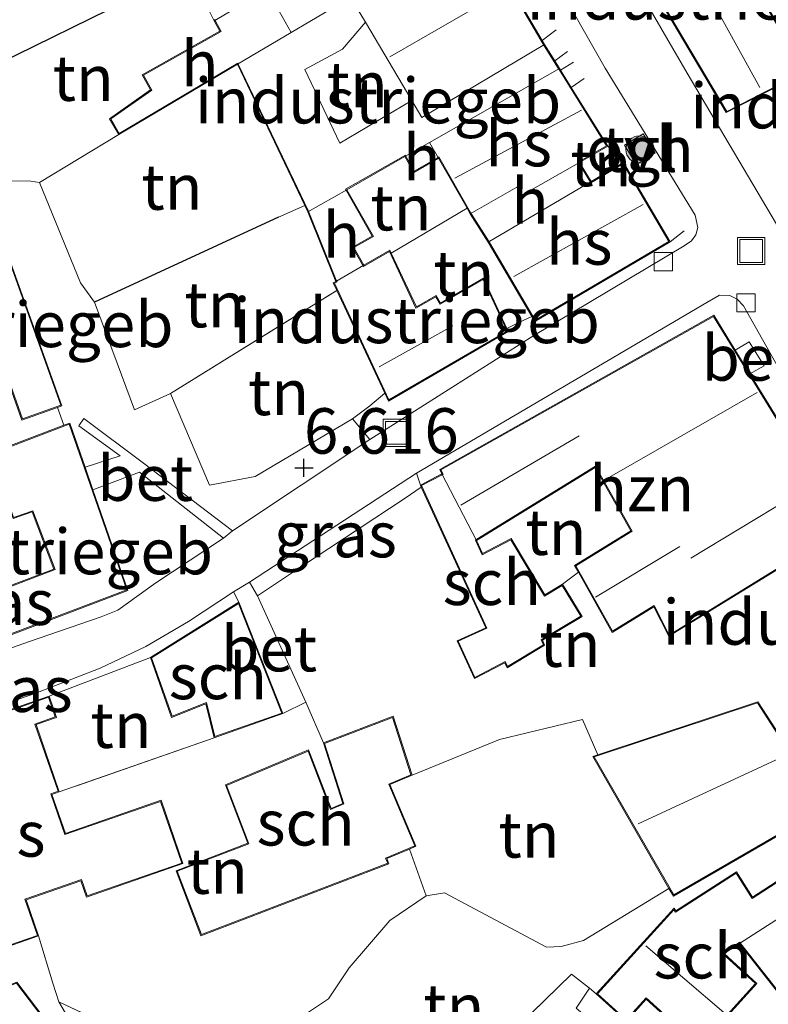
# Model space of a CAD drawing. Units: metres. Extents: x 143236 to 145552, y 596370 to 598151.
# Drawn here: x 143384 to 143425, y 596821 to 596875 of the extents above; entities that cross this region are included whole.
import ezdxf
from ezdxf.enums import TextEntityAlignment as Align

# ---------------------------------------------------------------- set-up
doc = ezdxf.new("R2010")
doc.units = ezdxf.units.M
doc.linetypes.add('IE-TERREINAFSCHEIDING', pattern=[10, 8, -2])
doc.layers.get('0').update_dxf_attribs({"lineweight": 25})
for name, color, linetype, lineweight in [('B-ME-GR-BOOM-S-B1', 93, 'Continuous', 18), ('B-ME-GW-HOOGTEPUNT-S-B1', 10, 'Continuous', 25), ('B-ME-IE-GRASLAND-GV-B6', 93, 'Continuous', 18), ('B-ME-IE-GRONDWERKLIJN-GROND_INGERICHT-GV-B6', 253, 'Continuous', 18), ('B-ME-IE-INRICHTINGSELEMENT-S-B1', 253, 'Continuous', 18), ('B-ME-IE-TERREINAFSCHEIDING-DOORGANG-L-B1', 8, 'IE-TERREINAFSCHEIDING-KUNSTMATIG-OPEN', 18), ('B-ME-IE-TERREINAFSCHEIDING-HAAG-L-B1', 10, 'Continuous', 25), ('B-ME-IE-TERREINAFSCHEIDING-RASTERHEKWERK-L-B1', 8, 'IE-TERREINAFSCHEIDING', 18), ('B-ME-KG-KADASTRAAL-DAKRAND-L-B1', 13, 'Continuous', 18), ('B-ME-KG-KADASTRAAL-NOKLIJN-L-B1', 13, 'Continuous', 18), ('B-ME-OG-BEBOUWING-GV-B6', 173, 'Continuous', 18), ('B-ME-VH-VERH_SOORT-BETON-OVERIG-GV-B6', 8, 'IE-TERREINAFSCHEIDING-NATUURLIJK-HOUTWAL', 18), ('B-ME-VH-VERH_SOORT-BITUMEN-GV-B6', 8, 'IE-TERREINAFSCHEIDING-NATUURLIJK-HOUTWAL', 18), ('B-ME-VH-VERH_SOORT-KLINKERS-GV-B6', 8, 'IE-TERREINAFSCHEIDING-NATUURLIJK-HOUTWAL', 18), ('B-ME-VH-VERH_SOORT-ONVERHARD-GV-B6', 8, 'Continuous', 18), ('B-ME-VH-VERH_SOORT-TEGELS-GV-B6', 8, 'Continuous', 18), ('B-ME-VV-KOLK-S-B1', 8, 'Continuous', 18)]:
    doc.layers.add(name, color=color, linetype=linetype, lineweight=lineweight)
doc.styles.add('NLCS-ISO', font='NLCS-ISO.TTF')
doc.linetypes.add('IE-TERREINAFSCHEIDING-KUNSTMATIG-OPEN', pattern='A,7,-1.5,[67,NLCS.SHX,S=0.75,R=0,X=0,Y=0],-1.5', length=10)
doc.linetypes.add('IE-TERREINAFSCHEIDING-NATUURLIJK-HOUTWAL', pattern='A,7,-1.5,[67,NLCS.SHX,S=0.75,R=45,X=0,Y=0],-1.5,7,-1.5,[70,NLCS.SHX,S=0.75,R=0,X=0,Y=0],-1.5', length=20)

# ---------------------------------------------------------------- blocks, each defined once
blk = doc.blocks.new('put')
for p, q in [((0.75, 0.75), (-0.75, 0.75)), ((-0.75, 0.75), (-0.75, -0.75)), ((0.75, -0.75), (0.75, 0.75)), ((-0.75, -0.75), (0.75, -0.75))]:
    blk.add_line(p, q)
blk.add_lwpolyline([(-0.625, 0.625), (0.625, 0.625), (0.625, -0.625), (-0.625, -0.625)], close=True)
blk = doc.blocks.new('boom')
blk.add_hatch(color=256).paths.add_polyline_path([(-0.75, 0, 1), (0.75, 0, 1)])
blk.add_circle((0, 0), 0.75)
blk = doc.blocks.new('hoogtepunt')
for p, q in [((-0.5, 0), (0.5, 0)), ((0, 0.5), (0, -0.5))]:
    blk.add_line(p, q)
blk = doc.blocks.new('kolk')
blk.add_lwpolyline([(-0.5, -0.5), (0.5, -0.5), (0.5, 0.5), (-0.5, 0.5)], close=True)

msp = doc.modelspace()

# ---------------------------------------------------------------- linework, layer by layer
at = {"layer": 'B-ME-IE-GRASLAND-GV-B6'}
for points in [[(143388.155, 596848.924, 7.557), (143390.712, 596849.889, 7.238), (143395.338, 596846.259, 7.018), (143391.613, 596843.805, 7.339), (143389.527, 596842.308, 7.565), (143388.605, 596841.944, 7.657), (143384.61, 596840.552, 8.022), (143375.153, 596837.224, 8.784), (143370.07, 596835.579, 9.415), (143369.947, 596836.18, 9.449), (143380.055, 596839.76, 8.45), (143380.106, 596839.612, 8.453), (143390.079, 596843.388, 7.56), (143388.155, 596848.924, 7.557)], [(143406.216, 596849.071, 6.388), (143405.328, 596848.457, 6.583), (143399.463, 596844.585, 7.008), (143397.203, 596843.084, 7.159), (143396.773, 596843.835, 7.19), (143405.951, 596849.832, 6.42), (143406.168, 596849.177, 6.385), (143406.216, 596849.071, 6.388)], [(143380.792, 596835.869, 8.369), (143371.123, 596832.604, 9.381), (143371.56, 596833.15, 9.381), (143377.588, 596835.232, 8.758), (143384.869, 596837.684, 8.218), (143388.553, 596839.112, 7.992), (143391.068, 596840.3, 7.706), (143393.416, 596841.683, 7.444), (143395.894, 596843.305, 7.242), (143396.182, 596842.745, 7.286), (143391.316, 596839.704, 7.873), (143385.736, 596837.581, 8.349), (143380.792, 596835.869, 8.369)], [(143375.436, 596816.252, 8.516), (143373.817, 596821.694, 8.918), (143375.026, 596822.205, 9.139), (143375.198, 596821.451, 8.949), (143380.251, 596822.933, 8.655), (143380.327, 596822.716, 8.611), (143385.162, 596824.39, 8.48), (143385.951, 596821.794, 8.429), (143386.277, 596820.766, 8.429), (143387.24, 596819.124, 8.377)], [(143410.893, 596818.789, 7.051), (143414.479, 596822.286, 6.654), (143415.484, 596821.511, 6.48), (143414.742, 596820.41, 6.15)], [(143387.735, 596816.89, 7.821), (143383.973, 596821.845, 8.258), (143380.667, 596820.609, 8.278)]]:
    msp.add_polyline3d(points, dxfattribs=at)
at = {"layer": 'B-ME-IE-GRONDWERKLIJN-GROND_INGERICHT-GV-B6'}
for points in [[(143386.886, 596883.407, 6.811), (143389.08, 596884.549, 5.71), (143393.823, 596887.04, 5.446), (143395.258, 596884.149, 5.446), (143394.861, 596883.914, 5.446), (143395.547, 596882.532, 5.446), (143388.369, 596878.971, 5.446), (143390.076, 596875.859, 5.446), (143379.86, 596870.842, 7.46), (143379.044, 596874.214, 7.905), (143377.72, 596877.186, 7.905), (143376.95, 596878.927, 7.599), (143377.129, 596879.012, 7.585), (143377.208, 596878.835, 7.585), (143383.018, 596881.445, 7.585), (143382.959, 596881.577, 7.585), (143382.934, 596881.632, 7.585), (143386.886, 596883.407, 6.811)], [(143399.059, 596874.066, 5.446), (143397.733, 596876.426, 5.446), (143400.949, 596878.332, 5.446), (143402.329, 596876.005, 5.446), (143399.059, 596874.066, 5.446)], [(143393.354, 596877.657, 5.446), (143394.821, 596874.7, 5.446), (143395.135, 596874.141, 5.446), (143390.859, 596871.738, 5.446), (143391.325, 596870.907, 5.446), (143389.065, 596869.326, 5.446), (143389.584, 596868.45, 5.446), (143385.212, 596865.825, 7.198), (143384.744, 596865.888, 7.385), (143383.505, 596865.899, 7.385), (143381.382, 596866.607, 7.385), (143379.86, 596870.842, 7.46), (143390.076, 596875.859, 5.446), (143393.354, 596877.657, 5.446)], [(143405.697, 596870.323, 5.446), (143401.739, 596867.976, 5.446), (143399.804, 596872.031, 5.446), (143401.883, 596873.149, 5.446), (143403.142, 596874.634, 5.446), (143405.697, 596870.323, 5.446)], [(143385.212, 596865.825, 7.198), (143389.584, 596868.45, 5.446), (143396.104, 596872.315, 5.446), (143399.808, 596864.55, 5.446), (143398.362, 596863.917, 6.178), (143388.246, 596859.241, 7.036), (143387.465, 596860.296, 7.143), (143385.212, 596865.825, 7.198)], [(143415.566, 596865.869, 5.446), (143414.927, 596866.922, 5.446), (143416.487, 596867.811, 5.446), (143417.348, 596866.917, 5.446), (143415.566, 596865.869, 5.446)], [(143403.057, 596861.269, 5.446), (143402.504, 596862.24, 5.446), (143403.582, 596862.854, 5.446), (143402.12, 596865.422, 5.446), (143405.312, 596867.24, 5.446), (143405.811, 596866.363, 5.446), (143407.171, 596867.154, 5.446), (143408.74, 596864.399, 5.446), (143404.564, 596861.938, 5.446), (143404.489, 596862.098, 5.446), (143403.057, 596861.269, 5.446)], [(143383.505, 596865.899, 7.385), (143384.744, 596865.888, 7.385), (143385.212, 596865.825, 7.198), (143387.465, 596860.296, 7.143), (143388.246, 596859.241, 7.036), (143390.447, 596853.314, 7.218), (143392.412, 596854.218, 7.067), (143394.563, 596849.179, 7.02), (143397.072, 596849.656, 6.77), (143402.426, 596852.823, 6.428), (143403.397, 596851.678, 6.347), (143395.823, 596846.659, 6.93), (143390.94, 596850.378, 7.214), (143387.642, 596852.845, 7.425), (143387.382, 596852.446, 7.444), (143389.65, 596850.784, 7.405), (143387.723, 596850.167, 7.557), (143386.88, 596852.592, 7.556), (143386.555, 596852.469, 7.597), (143386.196, 596853.45, 7.498), (143386.448, 596853.54, 7.452), (143383.093, 596862.925, 7.401)], [(143401.574, 596859.877, 5.446), (143392.412, 596854.218, 7.067), (143390.447, 596853.314, 7.218), (143388.246, 596859.241, 7.036), (143398.362, 596863.917, 6.178), (143399.808, 596864.55, 5.446), (143399.975, 596864.2, 5.446), (143401.516, 596860.377, 5.446), (143401.378, 596860.297, 5.446), (143401.574, 596859.877, 5.446)], [(143404.564, 596861.938, 5.446), (143408.74, 596864.399, 5.446), (143408.909, 596864.102, 5.446), (143409.897, 596862.537, 5.446), (143412.296, 596858.455, 5.446), (143411.558, 596858.107, 5.771), (143410.932, 596857.783, 5.446), (143409.639, 596860.554, 5.446), (143407.283, 596859.19, 5.446), (143407.041, 596859.608, 5.446), (143405.947, 596858.974, 5.446), (143404.564, 596861.938, 5.446)], [(143404.209, 596854.232, 5.446), (143403.386, 596853.544, 6.424), (143402.426, 596852.823, 6.428), (143397.072, 596849.656, 6.77), (143394.563, 596849.179, 7.02), (143392.412, 596854.218, 7.067), (143401.574, 596859.877, 5.446), (143404.209, 596854.232, 5.446)], [(143382.92, 596856.435, 7.945), (143384.238, 596852.75, 7.853), (143386.196, 596853.45, 7.498), (143386.555, 596852.469, 7.597), (143382.505, 596850.936, 8.115)], [(143409.259, 596846.129, 6.043), (143415.792, 596850.146, 6.023), (143417.751, 596846.661, 6.035), (143414.657, 596844.758, 5.444), (143414.861, 596844.395, 5.436), (143413.993, 596843.734, 6.043), (143413.024, 596843.149, 6.043), (143411.161, 596846.238, 6.043), (143409.584, 596845.421, 6.043), (143409.259, 596846.129, 6.043)], [(143400.836, 596835, 7.159), (143399.868, 596837.24, 7.321), (143397.203, 596843.084, 7.159), (143399.463, 596844.585, 7.008), (143405.328, 596848.457, 6.583), (143406.216, 596849.071, 6.388), (143409.765, 596841.338, 6.643), (143408.187, 596840.614, 6.817), (143409.14, 596838.537, 6.007), (143410.817, 596839.407, 5.817), (143410.945, 596839.129, 5.817), (143413.008, 596840.373, 5.559), (143412.882, 596840.646, 5.559), (143415.063, 596841.961, 5.559), (143413.993, 596843.734, 6.043), (143414.861, 596844.395, 5.436), (143416.726, 596841.078, 5.364), (143419.008, 596842.482, 5.357), (143419.847, 596840.864, 5.36), (143429.517, 596846.81, 5.404)], [(143383.755, 596847.34, 7.905), (143384.816, 596847.709, 7.905), (143386.008, 596844.562, 7.897), (143383.378, 596843.566, 8.087)], [(143385.736, 596837.581, 8.349), (143391.316, 596839.704, 7.873), (143392.476, 596836.403, 8.083), (143394.372, 596837.152, 8.103), (143394.82, 596835.287, 8.103), (143386.301, 596832.311, 8.469), (143385.021, 596836.008, 8.461), (143386.146, 596836.398, 8.349), (143385.736, 596837.581, 8.349)], [(143393.206, 596817.507, 7.861), (143386.277, 596820.766, 8.429), (143385.951, 596821.794, 8.429), (143385.162, 596824.39, 8.48), (143384.472, 596826.382, 8.5), (143387.485, 596827.425, 8.5), (143387.796, 596826.528, 8.437), (143393.105, 596828.367, 8.226), (143391.899, 596831.852, 8.226), (143386.639, 596830.031, 8.469), (143385.898, 596832.171, 8.469), (143386.301, 596832.311, 8.469), (143394.82, 596835.287, 8.103), (143398.602, 596836.617, 7.488), (143399.868, 596837.24, 7.321), (143400.836, 596835, 7.159)], [(143425.998, 596835.312, 5.444), (143424.739, 596837.271, 5.444), (143415.925, 596834.345, 5.444), (143415.096, 596836.296, 5.837), (143410.531, 596835.191, 6.69), (143405.714, 596833.223, 7.047), (143404.672, 596836.47, 7.051), (143400.836, 596835, 7.159)], [(143405.714, 596833.223, 7.047), (143410.531, 596835.191, 6.69), (143415.096, 596836.296, 5.837), (143415.925, 596834.345, 5.444), (143415.66, 596834.258, 5.444), (143419.848, 596827.007, 5.444), (143415.143, 596824.134, 5.976), (143413.908, 596823.808, 6.389), (143413.118, 596823.781, 6.44), (143407.499, 596826.757, 6.96), (143406.49, 596826.598, 7.139), (143405.574, 596829.17, 7.138), (143405.928, 596829.32, 7.063), (143404.496, 596832.708, 7.067), (143405.714, 596833.223, 7.047)], [(143400.836, 596835, 7.159), (143401.904, 596831.674, 7.567), (143401.254, 596831.399, 7.567), (143400.019, 596834.623, 7.647), (143395.443, 596832.69, 8.091), (143396.672, 596829.483, 8.008), (143392.728, 596827.972, 8.099), (143394.098, 596824.396, 7.984), (143404.437, 596828.358, 7.401), (143404.318, 596828.64, 7.401), (143405.574, 596829.17, 7.138), (143406.49, 596826.598, 7.139), (143404.486, 596825.232, 7.556), (143402.254, 596822.645, 7.615), (143401.111, 596820.936, 7.631), (143399.682, 596819.975, 7.687)], [(143399.682, 596819.975, 7.687), (143401.111, 596820.936, 7.631), (143402.254, 596822.645, 7.615), (143404.486, 596825.232, 7.556), (143406.49, 596826.598, 7.139), (143407.499, 596826.757, 6.96), (143413.118, 596823.781, 6.44), (143413.908, 596823.808, 6.389), (143415.143, 596824.134, 5.976), (143419.848, 596827.007, 5.444), (143420.094, 596826.579, 5.444), (143428.191, 596831.255, 5.444), (143430.113, 596828.073, 5.444), (143427.013, 596826.081, 5.444)], [(143427.013, 596826.081, 5.444), (143426.061, 596827.563, 5.444), (143424.447, 596826.527, 5.444), (143423.557, 596827.912, 5.444), (143420.22, 596825.768, 5.444), (143420.125, 596825.916, 5.444), (143415.848, 596821.203, 5.444), (143415.484, 596821.511, 6.48), (143414.479, 596822.286, 6.654), (143410.893, 596818.789, 7.051)], [(143430.582, 596808.902, 5.444), (143430.004, 596808.194, 5.682), (143429.674, 596807.833, 5.753), (143414.742, 596820.41, 6.15), (143415.484, 596821.511, 6.48), (143415.848, 596821.203, 5.444), (143417.504, 596819.7, 5.444), (143418.602, 596820.91, 5.444), (143421.506, 596818.275, 5.444), (143424.688, 596821.781, 5.444), (143422.877, 596823.423, 5.444), (143423.733, 596823.973, 5.444), (143427.699, 596818.941, 5.444), (143423.941, 596814.417, 5.444), (143430.582, 596808.902, 5.444)], [(143387.24, 596819.124, 8.377), (143386.277, 596820.766, 8.429), (143393.206, 596817.507, 7.861)]]:
    msp.add_polyline3d(points, dxfattribs=at)
at = {"layer": 'B-ME-IE-TERREINAFSCHEIDING-DOORGANG-L-B1'}
for p, q in [((143383.505, 596865.899, 7.385), (143384.744, 596865.888, 7.385)), ((143387.465, 596860.296, 7.143), (143388.246, 596859.241, 7.036)), ((143411.558, 596858.107, 5.771), (143410.932, 596857.783, 5.446)), ((143386.196, 596853.45, 7.498), (143386.555, 596852.469, 7.597)), ((143402.426, 596852.823, 6.428), (143403.386, 596853.544, 6.424)), ((143405.328, 596848.457, 6.583), (143406.216, 596849.071, 6.388)), ((143399.463, 596844.585, 7.008), (143397.203, 596843.084, 7.159)), ((143399.868, 596837.24, 7.321), (143398.602, 596836.617, 7.488)), ((143385.951, 596821.794, 8.429), (143386.277, 596820.766, 8.429))]:
    msp.add_line(p, q, dxfattribs=at)
at = {"layer": 'B-ME-IE-TERREINAFSCHEIDING-HAAG-L-B1'}
for p, q in [((143379.86, 596870.842, 7.46), (143390.076, 596875.859, 5.446)), ((143398.362, 596863.917, 6.178), (143388.246, 596859.241, 7.036))]:
    msp.add_line(p, q, dxfattribs=at)
at = {"layer": 'B-ME-IE-TERREINAFSCHEIDING-RASTERHEKWERK-L-B1'}
for p, q in [((143412.867, 596873.615, 5.446), (143413.637, 596874.21, 5.303)), ((143414.26, 596873.021, 5.303), (143413.565, 596872.499, 5.446)), ((143413.883, 596871.996, 5.446), (143414.595, 596872.439, 5.303)), ((143415.175, 596871.543, 5.355), (143414.474, 596871.045, 5.446)), ((143385.212, 596865.825, 7.198), (143389.584, 596868.45, 5.446)), ((143416.487, 596867.811, 5.446), (143417.348, 596866.917, 5.446)), ((143384.744, 596865.888, 7.385), (143385.212, 596865.825, 7.198)), ((143385.212, 596865.825, 7.198), (143387.465, 596860.296, 7.143)), ((143399.808, 596864.55, 5.446), (143398.362, 596863.917, 6.178)), ((143404.564, 596861.938, 5.446), (143408.74, 596864.399, 5.446)), ((143419.913, 596862.553, 5.446), (143420.692, 596863.168, 5.335)), ((143392.412, 596854.218, 7.067), (143401.574, 596859.877, 5.446)), ((143412.296, 596858.455, 5.446), (143411.558, 596858.107, 5.771)), ((143424.253, 596857.051, 5.345), (143423.496, 596856.601, 5.351)), ((143424.297, 596855.299, 5.358), (143425.079, 596855.736, 5.345)), ((143403.386, 596853.544, 6.424), (143404.209, 596854.232, 5.446)), ((143399.463, 596844.585, 7.008), (143405.328, 596848.457, 6.583)), ((143413.993, 596843.734, 6.043), (143414.861, 596844.395, 5.436)), ((143397.203, 596843.084, 7.159), (143399.868, 596837.24, 7.321)), ((143385.736, 596837.581, 8.349), (143391.316, 596839.704, 7.873)), ((143399.868, 596837.24, 7.321), (143400.836, 596835, 7.159)), ((143394.82, 596835.287, 8.103), (143386.301, 596832.311, 8.469)), ((143405.574, 596829.17, 7.138), (143406.49, 596826.598, 7.139)), ((143385.162, 596824.39, 8.48), (143385.951, 596821.794, 8.429)), ((143414.742, 596820.41, 6.15), (143415.484, 596821.511, 6.48)), ((143415.484, 596821.511, 6.48), (143415.848, 596821.203, 5.444))]:
    msp.add_line(p, q, dxfattribs=at)
for points in [[(143388.246, 596859.241, 7.036), (143390.447, 596853.314, 7.218), (143392.412, 596854.218, 7.067)], [(143415.925, 596834.345, 5.444), (143415.096, 596836.296, 5.837), (143410.531, 596835.191, 6.69), (143405.714, 596833.223, 7.047)], [(143406.49, 596826.598, 7.139), (143407.499, 596826.757, 6.96), (143413.118, 596823.781, 6.44), (143413.908, 596823.808, 6.389), (143415.143, 596824.134, 5.976), (143419.848, 596827.007, 5.444)], [(143386.277, 596820.766, 8.429), (143393.206, 596817.507, 7.861), (143396.34, 596818.589, 7.818), (143399.682, 596819.975, 7.687), (143401.111, 596820.936, 7.631), (143402.254, 596822.645, 7.615), (143404.486, 596825.232, 7.556), (143406.49, 596826.598, 7.139)], [(143386.277, 596820.766, 8.429), (143387.24, 596819.124, 8.377), (143393.757, 596810.599, 7.56), (143398.641, 596805.535, 6.877), (143405.215, 596812.695, 7.202), (143410.893, 596818.789, 7.051), (143414.479, 596822.286, 6.654), (143415.484, 596821.511, 6.48)]]:
    msp.add_polyline3d(points, dxfattribs=at)
at = {"layer": 'B-ME-KG-KADASTRAAL-DAKRAND-L-B1'}
for points in [[(143406.596, 596884.221, 8.256), (143412.927, 596873.414, 8.181), (143412.979, 596873.329, 8.15), (143413.755, 596872.106, 7.935), (143413.808, 596872.022, 7.907), (143416.417, 596867.828, 7.947), (143414.858, 596866.94, 7.927), (143414.91, 596866.855, 7.657), (143415.497, 596865.886, 7.822), (143415.554, 596865.804, 7.822), (143417.33, 596866.848, 7.804), (143419.844, 596862.571, 7.661), (143412.479, 596858.242, 7.661), (143409.965, 596862.519, 7.879), (143409.913, 596862.604, 7.873), (143408.979, 596864.084, 7.653), (143408.928, 596864.17, 8.216), (143407.186, 596867.228, 8.883), (143407.103, 596867.173, 7.653), (143405.83, 596866.432, 7.45), (143405.38, 596867.221, 7.45), (143405.342, 596867.315, 7.784), (143402.053, 596865.441, 8.145), (143402.101, 596865.354, 8.145), (143403.514, 596862.873, 8.212), (143402.436, 596862.259, 8.339), (143402.989, 596861.288, 8.339), (143403.045, 596861.204, 8.371), (143404.467, 596862.028, 7.99), (143405.925, 596858.903, 8.113), (143407.023, 596859.539, 8.486), (143407.265, 596859.122, 8.633), (143409.616, 596860.483, 8.363), (143410.943, 596857.64, 8.32), (143404.433, 596853.87, 8.832), (143401.443, 596860.277, 9.241), (143401.588, 596860.361, 9.18), (143401.541, 596860.449, 8.732), (143400.038, 596864.178, 8.578), (143399.997, 596864.27, 8.578), (143396.169, 596872.295, 8.574), (143396.119, 596872.382, 8.066), (143389.601, 596868.519, 7.994), (143389.132, 596869.311, 7.919), (143391.391, 596870.892, 7.923), (143390.927, 596871.718, 7.812), (143395.203, 596874.122, 7.982), (143394.888, 596874.682, 7.879), (143394.842, 596874.77, 8.129)], [(143416.848, 596880.138, 7.781), (143421.151, 596882.322, 7.852), (143427.326, 596871.912, 7.633), (143423.023, 596869.728, 7.764), (143416.848, 596880.138, 7.781)], [(143381.938, 596858.222, 10.207), (143379.238, 596857.257, 10.366), (143377.83, 596860.747, 10.362), (143383.064, 596862.86, 10.104), (143386.384, 596853.57, 10.048), (143384.268, 596852.814, 10.076), (143382.95, 596856.501, 10.183), (143382.603, 596856.361, 10.179), (143381.938, 596858.222, 10.207)], [(143406.233, 596849.155, 8.476), (143407.337, 596849.727, 8.536), (143407.424, 596849.777, 8.536), (143407.3, 596850.015, 8.322), (143422.303, 596858.447, 8.008), (143429.448, 596846.826, 8.199), (143419.867, 596840.935, 7.448), (143419.028, 596842.553, 8.25), (143416.744, 596841.148, 7.718), (143414.724, 596844.741, 7.714), (143417.818, 596846.643, 7.714), (143415.81, 596850.216, 8.532), (143409.279, 596846.2, 8.556), (143409.194, 596846.145, 8.483), (143409.561, 596845.352, 8.532), (143411.142, 596846.172, 8.421), (143413.007, 596843.08, 8.425), (143413.976, 596843.665, 7.893), (143414.994, 596841.978, 7.742), (143412.818, 596840.666, 7.651), (143412.943, 596840.393, 7.857), (143410.967, 596839.201, 8.119), (143410.841, 596839.475, 8.155), (143409.163, 596838.605, 8.155), (143408.253, 596840.589, 8.365), (143409.831, 596841.313, 8.453), (143406.233, 596849.155, 8.476)], [(143382.568, 596850.906, 10.642), (143386.849, 596852.527, 9.695), (143390.015, 596843.418, 9.667), (143380.137, 596839.677, 10.525), (143378.946, 596843.103, 11.104), (143382.959, 596844.622, 11.088), (143383.348, 596843.501, 10.775), (143386.072, 596844.533, 10.521), (143384.846, 596847.772, 10.56), (143383.785, 596847.403, 10.656), (143382.568, 596850.906, 10.642)], [(143392.506, 596836.469, 10.172), (143391.376, 596839.682, 9.977), (143396.158, 596842.671, 9.965), (143398.537, 596836.647, 10.33), (143394.856, 596835.353, 10.386), (143394.407, 596837.22, 10.251), (143392.506, 596836.469, 10.172)], [(143391.868, 596831.788, 10.711), (143393.042, 596828.398, 10.715), (143387.826, 596826.592, 10.973), (143387.516, 596827.489, 12.069), (143384.409, 596826.413, 12.025), (143385.098, 596824.421, 12.021), (143380.358, 596822.779, 12.025), (143379.631, 596824.877, 12.025), (143377.814, 596824.248, 12.029), (143374.85, 596832.808, 12.029), (143381.15, 596834.989, 13.002), (143380.856, 596835.838, 11.934), (143385.705, 596837.517, 10.945), (143386.082, 596836.429, 10.937), (143384.957, 596836.039, 11.719), (143386.238, 596832.342, 11.704), (143385.835, 596832.202, 11.711), (143386.609, 596829.967, 11.719), (143391.868, 596831.788, 10.711)], [(143428.208, 596831.323, 11.656), (143420.113, 596826.648, 8.425), (143415.734, 596834.229, 8.429), (143424.718, 596837.211, 8.429), (143425.982, 596835.244, 11.263)], [(143395.507, 596832.663, 9.889), (143399.991, 596834.557, 9.878), (143401.226, 596831.333, 10.29), (143401.966, 596831.646, 10.247), (143400.898, 596834.97, 9.925), (143404.64, 596836.404, 9.596), (143405.652, 596833.251, 9.366), (143404.431, 596832.735, 9.393), (143405.862, 596829.346, 9.31), (143404.253, 596828.666, 10.088), (143404.371, 596828.386, 10.092), (143394.127, 596824.461, 10.469), (143392.793, 596827.943, 10.814), (143396.737, 596829.454, 10.87), (143395.507, 596832.663, 9.889)], [(143427.764, 596818.941, 11.16), (143423.806, 596823.961, 8.222), (143423.75, 596824.043, 7.984), (143422.795, 596823.43, 8.032), (143424.617, 596821.777, 8.079), (143421.502, 596818.345, 8.059), (143418.598, 596820.981, 8.028), (143417.501, 596819.771, 7.774), (143415.919, 596821.206, 7.758), (143420.118, 596825.834, 8.02), (143420.205, 596825.699, 8.056), (143423.542, 596827.843, 7.706), (143424.432, 596826.457, 7.714), (143426.046, 596827.494, 7.71)], [(143380.746, 596820.585, 10.615), (143383.955, 596821.785, 10.338), (143387.664, 596816.9, 10.128), (143384.86, 596814.879, 10.572), (143380.746, 596820.585, 10.615)]]:
    msp.add_polyline3d(points, dxfattribs=at)
at = {"layer": 'B-ME-KG-KADASTRAAL-NOKLIJN-L-B1'}
for p, q in [((143421.643, 596876.856, 10.638), (143424.842, 596871.048, 10.587)), ((143404.494, 596872.719, 12.277), (143410.939, 596876.442, 12.273)), ((143408.07, 596866.063, 10.376), (143415.027, 596869.802, 10.368)), ((143418.426, 596864.599, 10.36), (143411.314, 596860.648, 10.364)), ((143403.906, 596855.68, 10.916), (143407.947, 596857.941, 10.951)), ((143416.448, 596849.548, 11.025), (143424.697, 596854.267, 11.033)), ((143408.388, 596848.07, 9.651), (143414.9, 596851.884, 9.564)), ((143427.754, 596849.203, 11.271), (143421.046, 596845.158, 11.271)), ((143420.442, 596845.804, 10.382), (143415.812, 596843.013, 10.342)), ((143418.151, 596830.546, 12.2), (143426.264, 596834.315, 12.243)), ((143422.87, 596820.183, 10.445), (143418.581, 596823.855, 10.338))]:
    msp.add_line(p, q, dxfattribs=at)
at = {"layer": 'B-ME-OG-BEBOUWING-GV-B6'}
for points in [[(143406.64, 596884.244, 5.446), (143412.867, 596873.615, 5.446), (143412.995, 596873.396, 5.446), (143406.246, 596869.396, 5.446), (143405.697, 596870.323, 5.446), (143403.142, 596874.634, 5.446), (143402.329, 596876.005, 5.446)], [(143418.14, 596880.85, 5.399), (143421.17, 596882.388, 5.399), (143424.021, 596877.581, 5.399), (143427.396, 596871.891, 5.399), (143427.222, 596871.803, 5.399), (143423.004, 596869.662, 5.399), (143416.778, 596880.158, 5.399), (143418.14, 596880.85, 5.399)], [(143397.733, 596876.426, 5.446), (143394.821, 596874.7, 5.446), (143393.354, 596877.657, 5.446)], [(143389.584, 596868.45, 5.446), (143389.065, 596869.326, 5.446), (143391.325, 596870.907, 5.446), (143390.859, 596871.738, 5.446), (143395.135, 596874.141, 5.446), (143394.821, 596874.7, 5.446), (143397.733, 596876.426, 5.446), (143399.059, 596874.066, 5.446), (143396.104, 596872.315, 5.446), (143389.584, 596868.45, 5.446)], [(143412.995, 596873.396, 5.446), (143413.565, 596872.499, 5.446), (143413.825, 596872.089, 5.446), (143406.678, 596868.018, 5.446), (143405.312, 596867.24, 5.446), (143402.12, 596865.422, 5.446), (143399.975, 596864.2, 5.446), (143399.808, 596864.55, 5.446), (143396.104, 596872.315, 5.446), (143399.059, 596874.066, 5.446), (143402.329, 596876.005, 5.446), (143403.142, 596874.634, 5.446), (143401.883, 596873.149, 5.446), (143399.804, 596872.031, 5.446), (143401.739, 596867.976, 5.446), (143405.697, 596870.323, 5.446), (143406.246, 596869.396, 5.446), (143412.995, 596873.396, 5.446)], [(143413.825, 596872.089, 5.446), (143413.883, 596871.996, 5.446), (143414.474, 596871.045, 5.446), (143416.487, 596867.811, 5.446), (143414.927, 596866.922, 5.446), (143411.735, 596865.104, 5.446), (143411.473, 596865.562, 5.446), (143408.909, 596864.102, 5.446), (143408.74, 596864.399, 5.446), (143407.171, 596867.154, 5.446), (143406.678, 596868.018, 5.446), (143413.825, 596872.089, 5.446)], [(143406.678, 596868.018, 5.446), (143407.171, 596867.154, 5.446), (143405.811, 596866.363, 5.446), (143405.312, 596867.24, 5.446), (143406.678, 596868.018, 5.446)], [(143409.897, 596862.537, 5.446), (143408.909, 596864.102, 5.446), (143411.473, 596865.562, 5.446), (143411.735, 596865.104, 5.446), (143414.927, 596866.922, 5.446), (143415.566, 596865.869, 5.446), (143409.897, 596862.537, 5.446)], [(143409.897, 596862.537, 5.446), (143415.566, 596865.869, 5.446), (143417.348, 596866.917, 5.446), (143419.913, 596862.553, 5.446), (143412.462, 596858.173, 5.446), (143412.296, 596858.455, 5.446), (143409.897, 596862.537, 5.446)], [(143401.516, 596860.377, 5.446), (143399.975, 596864.2, 5.446), (143402.12, 596865.422, 5.446), (143403.582, 596862.854, 5.446), (143402.504, 596862.24, 5.446), (143403.057, 596861.269, 5.446), (143401.516, 596860.377, 5.446)], [(143377.765, 596860.775, 8.131), (143383.093, 596862.925, 7.401), (143386.448, 596853.54, 7.452), (143386.196, 596853.45, 7.498), (143384.238, 596852.75, 7.853), (143382.92, 596856.435, 7.945), (143382.574, 596856.295, 7.945), (143381.908, 596858.158, 7.949), (143379.21, 596857.194, 8.119), (143377.765, 596860.775, 8.131)], [(143404.209, 596854.232, 5.446), (143401.574, 596859.877, 5.446), (143401.378, 596860.297, 5.446), (143401.516, 596860.377, 5.446), (143403.057, 596861.269, 5.446), (143404.489, 596862.098, 5.446), (143404.564, 596861.938, 5.446), (143405.947, 596858.974, 5.446), (143407.041, 596859.608, 5.446), (143407.283, 596859.19, 5.446), (143409.639, 596860.554, 5.446), (143410.932, 596857.783, 5.446), (143411.008, 596857.62, 5.446), (143404.411, 596853.8, 5.446), (143404.209, 596854.232, 5.446)], [(143409.259, 596846.129, 6.043), (143407.358, 596849.795, 6.043), (143407.234, 596850.035, 6.043), (143422.32, 596858.514, 5.341), (143423.496, 596856.601, 5.351), (143424.297, 596855.299, 5.358), (143426.71, 596851.375, 5.379), (143427.552, 596850.005, 5.387), (143429.517, 596846.81, 5.404), (143419.847, 596840.864, 5.36), (143419.008, 596842.482, 5.357), (143416.726, 596841.078, 5.364), (143414.861, 596844.395, 5.436), (143414.657, 596844.758, 5.444), (143417.751, 596846.661, 6.035), (143415.792, 596850.146, 6.023), (143409.259, 596846.129, 6.043)], [(143386.555, 596852.469, 7.597), (143386.88, 596852.592, 7.556), (143387.723, 596850.167, 7.557), (143388.155, 596848.924, 7.557), (143390.079, 596843.388, 7.56), (143380.106, 596839.612, 8.453), (143380.055, 596839.76, 8.45), (143378.883, 596843.132, 8.397), (143382.989, 596844.687, 8.135), (143383.378, 596843.566, 8.087), (143386.008, 596844.562, 7.897), (143384.816, 596847.709, 7.905), (143383.755, 596847.34, 7.905), (143382.505, 596850.936, 8.115), (143386.555, 596852.469, 7.597)], [(143409.259, 596846.129, 6.043), (143409.584, 596845.421, 6.043), (143411.161, 596846.238, 6.043), (143413.024, 596843.149, 6.043), (143413.993, 596843.734, 6.043), (143415.063, 596841.961, 5.559), (143412.882, 596840.646, 5.559), (143413.008, 596840.373, 5.559), (143410.945, 596839.129, 5.817), (143410.817, 596839.407, 5.817), (143409.14, 596838.537, 6.007), (143408.187, 596840.614, 6.817), (143409.765, 596841.338, 6.643), (143406.216, 596849.071, 6.388), (143406.168, 596849.177, 6.385), (143407.358, 596849.795, 6.043), (143409.259, 596846.129, 6.043)], [(143396.182, 596842.745, 7.286), (143398.602, 596836.617, 7.488), (143394.82, 596835.287, 8.103), (143394.372, 596837.152, 8.103), (143392.476, 596836.403, 8.083), (143391.316, 596839.704, 7.873), (143396.182, 596842.745, 7.286)], [(143427.699, 596818.941, 5.444), (143423.733, 596823.973, 5.444), (143427.013, 596826.081, 5.444), (143430.113, 596828.073, 5.444), (143428.191, 596831.255, 5.444), (143420.094, 596826.579, 5.444), (143419.848, 596827.007, 5.444), (143415.66, 596834.258, 5.444), (143415.925, 596834.345, 5.444), (143424.739, 596837.271, 5.444), (143425.998, 596835.312, 5.444), (143429.898, 596837.667, 5.444), (143433.86, 596840.06, 5.444), (143435.248, 596837.762, 5.444), (143435.98, 596836.55, 5.444), (143438.229, 596832.827, 5.444), (143438.926, 596831.673, 5.444), (143443.521, 596824.066, 5.444), (143436.735, 596815.895, 5.444), (143430.605, 596821.19, 5.444), (143430.051, 596820.522, 5.444)], [(143385.162, 596824.39, 8.48), (143380.327, 596822.716, 8.611), (143380.251, 596822.933, 8.655), (143379.6, 596824.814, 9.032), (143377.783, 596824.185, 9.056), (143376.296, 596828.481, 9.062), (143374.787, 596832.839, 9.068), (143381.086, 596835.02, 8.476), (143380.792, 596835.869, 8.369), (143385.736, 596837.581, 8.349), (143386.146, 596836.398, 8.349), (143385.021, 596836.008, 8.461), (143386.301, 596832.311, 8.469), (143385.898, 596832.171, 8.469), (143386.639, 596830.031, 8.469), (143391.899, 596831.852, 8.226), (143393.105, 596828.367, 8.226), (143387.796, 596826.528, 8.437), (143387.485, 596827.425, 8.5), (143384.472, 596826.382, 8.5), (143385.162, 596824.39, 8.48)], [(143400.836, 596835, 7.159), (143404.672, 596836.47, 7.051), (143405.714, 596833.223, 7.047), (143404.496, 596832.708, 7.067), (143405.928, 596829.32, 7.063), (143405.574, 596829.17, 7.138), (143404.318, 596828.64, 7.401), (143404.437, 596828.358, 7.401), (143394.098, 596824.396, 7.984), (143392.728, 596827.972, 8.099), (143396.672, 596829.483, 8.008), (143395.443, 596832.69, 8.091), (143400.019, 596834.623, 7.647), (143401.254, 596831.399, 7.567), (143401.904, 596831.674, 7.567), (143400.836, 596835, 7.159)], [(143423.733, 596823.973, 5.444), (143422.877, 596823.423, 5.444), (143424.688, 596821.781, 5.444), (143421.506, 596818.275, 5.444), (143418.602, 596820.91, 5.444), (143417.504, 596819.7, 5.444), (143415.848, 596821.203, 5.444), (143420.125, 596825.916, 5.444), (143420.22, 596825.768, 5.444), (143423.557, 596827.912, 5.444), (143424.447, 596826.527, 5.444), (143426.061, 596827.563, 5.444), (143427.013, 596826.081, 5.444), (143423.733, 596823.973, 5.444)], [(143380.667, 596820.609, 8.278), (143383.973, 596821.845, 8.258), (143387.735, 596816.89, 7.821), (143387.443, 596816.679, 7.821), (143384.849, 596814.809, 7.818), (143380.667, 596820.609, 8.278)]]:
    msp.add_polyline3d(points, dxfattribs=at)
at = {"layer": 'B-ME-VH-VERH_SOORT-BETON-OVERIG-GV-B6'}
for points in [[(143423.496, 596856.601, 5.351), (143424.253, 596857.051, 5.345), (143425.079, 596855.736, 5.345), (143424.297, 596855.299, 5.358), (143423.496, 596856.601, 5.351)], [(143387.723, 596850.167, 7.557), (143389.65, 596850.784, 7.405), (143387.382, 596852.446, 7.444), (143387.642, 596852.845, 7.425), (143390.94, 596850.378, 7.214), (143395.823, 596846.659, 6.93), (143395.338, 596846.259, 7.018), (143390.712, 596849.889, 7.238), (143388.155, 596848.924, 7.557), (143387.723, 596850.167, 7.557)], [(143396.182, 596842.745, 7.286), (143395.894, 596843.305, 7.242), (143396.773, 596843.835, 7.19), (143397.203, 596843.084, 7.159), (143399.868, 596837.24, 7.321), (143398.602, 596836.617, 7.488), (143396.182, 596842.745, 7.286)]]:
    msp.add_polyline3d(points, dxfattribs=at)
at = {"layer": 'B-ME-VH-VERH_SOORT-BITUMEN-GV-B6'}
for points in [[(143426.71, 596851.375, 5.379), (143424.297, 596855.299, 5.358), (143425.079, 596855.736, 5.345), (143424.253, 596857.051, 5.345), (143423.496, 596856.601, 5.351), (143422.32, 596858.514, 5.341), (143407.234, 596850.035, 6.043), (143407.358, 596849.795, 6.043), (143406.168, 596849.177, 6.385), (143405.951, 596849.832, 6.42), (143421.939, 596859.22, 5.38), (143422.632, 596859.62, 5.349), (143423.204, 596859.607, 5.333), (143423.597, 596859.399, 5.333), (143423.958, 596859.042, 5.337)], [(143423.958, 596859.042, 5.337), (143426.278, 596854.915, 5.337), (143435.259, 596839.924, 5.38), (143441.072, 596830.486, 5.527), (143445.251, 596824.234, 5.674), (143441.798, 596819.478, 5.69), (143437.08, 596813.279, 5.666), (143435.533, 596811.056, 5.615), (143432.133, 596806.3, 5.615), (143411.861, 596777.948, 5.4), (143407.842, 596772.425, 5.408), (143408.031, 596772.333, 5.372), (143404.178, 596766.543, 5.301), (143399.257, 596759.252, 5.245), (143393.233, 596750.073, 5.202), (143389.317, 596744.226, 5.186), (143385.097, 596738.227, 5.202)]]:
    msp.add_polyline3d(points, dxfattribs=at)
at = {"layer": 'B-ME-VH-VERH_SOORT-KLINKERS-GV-B6'}
for points in [[(143412.408, 596857.403, 5.712), (143420.686, 596862.328, 5.311), (143421.096, 596862.618, 5.311), (143421.328, 596862.934, 5.311), (143421.434, 596863.35, 5.311), (143421.296, 596864.013, 5.299), (143416.346, 596872.1, 5.275), (143411.253, 596881.042, 5.224), (143404.468, 596892.986, 5.208), (143399.509, 596901.81, 5.283), (143396.374, 596908.391, 5.386), (143396.127, 596908.911, 5.394)], [(143447.342, 596900.833, 5.399), (143437.973, 596895.663, 5.399), (143434.307, 596893.469, 5.399), (143430.738, 596891.461, 5.399), (143426.018, 596888.8, 5.43), (143420.71, 596885.72, 5.375), (143416.64, 596883.508, 5.312), (143416.266, 596883.222, 5.295), (143415.995, 596882.736, 5.295), (143415.704, 596882.136, 5.291), (143415.565, 596881.533, 5.283), (143415.683, 596880.986, 5.279), (143416.369, 596879.536, 5.287), (143420.856, 596871.819, 5.279), (143425.996, 596863.128, 5.303), (143429.324, 596857.306, 5.335), (143435.155, 596847.202, 5.335), (143440.401, 596838.795, 5.403), (143444.919, 596831.57, 5.53), (143445.955, 596829.973, 5.111), (143449.381, 596825.087, 4.868)], [(143423.204, 596859.607, 5.333), (143422.632, 596859.62, 5.349), (143421.939, 596859.22, 5.38), (143405.951, 596849.832, 6.42), (143396.773, 596843.835, 7.19), (143395.894, 596843.305, 7.242), (143393.416, 596841.683, 7.444), (143391.068, 596840.3, 7.706), (143388.553, 596839.112, 7.992), (143384.869, 596837.684, 8.218), (143377.588, 596835.232, 8.758), (143371.56, 596833.15, 9.381), (143371.123, 596832.604, 9.381), (143370.435, 596832.386, 9.489), (143370.936, 596830.912, 9.433), (143373.388, 596823.138, 9.024), (143373.418, 596823.036, 9.017), (143373.817, 596821.694, 8.918), (143375.436, 596816.252, 8.516)], [(143385.097, 596738.227, 5.202), (143389.317, 596744.226, 5.186), (143393.233, 596750.073, 5.202), (143399.257, 596759.252, 5.245), (143404.178, 596766.543, 5.301), (143408.031, 596772.333, 5.372), (143407.842, 596772.425, 5.408), (143411.861, 596777.948, 5.4), (143432.133, 596806.3, 5.615), (143435.533, 596811.056, 5.615), (143437.08, 596813.279, 5.666), (143441.798, 596819.478, 5.69), (143445.251, 596824.234, 5.674), (143441.072, 596830.486, 5.527), (143435.259, 596839.924, 5.38), (143426.278, 596854.915, 5.337), (143423.958, 596859.042, 5.337), (143423.597, 596859.399, 5.333), (143423.204, 596859.607, 5.333)], [(143375.153, 596837.224, 8.784), (143384.61, 596840.552, 8.022), (143388.605, 596841.944, 7.657), (143389.527, 596842.308, 7.565), (143391.613, 596843.805, 7.339), (143395.338, 596846.259, 7.018), (143395.823, 596846.659, 6.93), (143403.397, 596851.678, 6.347), (143412.408, 596857.403, 5.712)]]:
    msp.add_polyline3d(points, dxfattribs=at)
at = {"layer": 'B-ME-VH-VERH_SOORT-ONVERHARD-GV-B6'}
msp.add_polyline3d([(143418.063, 596866.805, 5.295), (143417.409, 596867.865, 5.299), (143418.436, 596868.499, 5.299), (143419.091, 596867.439, 5.297), (143418.063, 596866.805, 5.295)], dxfattribs=at)
at = {"layer": 'B-ME-VH-VERH_SOORT-TEGELS-GV-B6'}
for points in [[(143411.253, 596881.042, 5.224), (143416.346, 596872.1, 5.275), (143421.296, 596864.013, 5.299), (143421.434, 596863.35, 5.311), (143421.328, 596862.934, 5.311), (143421.096, 596862.618, 5.311), (143420.686, 596862.328, 5.311), (143412.408, 596857.403, 5.712), (143403.397, 596851.678, 6.347), (143402.426, 596852.823, 6.428), (143403.386, 596853.544, 6.424), (143404.209, 596854.232, 5.446), (143404.411, 596853.8, 5.446), (143411.008, 596857.62, 5.446), (143410.932, 596857.783, 5.446), (143411.558, 596858.107, 5.771), (143412.296, 596858.455, 5.446), (143412.462, 596858.173, 5.446), (143419.913, 596862.553, 5.446), (143417.348, 596866.917, 5.446), (143416.487, 596867.811, 5.446), (143414.474, 596871.045, 5.446), (143413.883, 596871.996, 5.446), (143413.825, 596872.089, 5.446), (143413.565, 596872.499, 5.446), (143412.995, 596873.396, 5.446), (143412.867, 596873.615, 5.446), (143406.64, 596884.244, 5.446)], [(143416.778, 596880.158, 5.399), (143423.004, 596869.662, 5.399), (143427.222, 596871.803, 5.399), (143427.874, 596870.833, 5.45), (143427.251, 596870.483, 5.45), (143429.474, 596866.525, 5.45), (143429.606, 596866.599, 5.45), (143430.011, 596865.953, 5.26), (143430.589, 596864.891, 5.295), (143431.872, 596862.833, 5.482), (143428.638, 596860.8, 5.482), (143432.457, 596854.313, 5.482), (143434.696, 596850.51, 5.482), (143434.868, 596850.618, 5.482)], [(143449.381, 596825.087, 4.868), (143445.955, 596829.973, 5.111), (143444.919, 596831.57, 5.53), (143440.401, 596838.795, 5.403), (143435.155, 596847.202, 5.335), (143429.324, 596857.306, 5.335), (143425.996, 596863.128, 5.303), (143420.856, 596871.819, 5.279), (143416.369, 596879.536, 5.287)], [(143417.409, 596867.865, 5.299), (143418.063, 596866.805, 5.295), (143419.091, 596867.439, 5.297), (143418.436, 596868.499, 5.299), (143417.409, 596867.865, 5.299)]]:
    msp.add_polyline3d(points, dxfattribs=at)

# ---------------------------------------------------------------- block references
at = {"layer": 'B-ME-GR-BOOM-S-B1', "rotation": 90}
msp.add_blockref('boom', (143418.22, 596867.638, 5.307), dxfattribs=at)
at = {"layer": 'B-ME-GW-HOOGTEPUNT-S-B1', "rotation": 90}
msp.add_blockref('hoogtepunt', (143399.761, 596850.125, 6.616), dxfattribs=at)
msp.add_blockref('hoogtepunt', (143399.761, 596850.125, 6.616), dxfattribs=at)
at = {"layer": 'B-ME-IE-INRICHTINGSELEMENT-S-B1', "rotation": 90}
for p in [(143424.367, 596862.049, 5.311), (143404.875, 596852.059, 6.331)]:
    msp.add_blockref('put', p, dxfattribs=at)
at = {"layer": 'B-ME-VV-KOLK-S-B1', "rotation": 90}
for p in [(143419.54, 596861.468, 5.335), (143424.086, 596859.197, 5.317)]:
    msp.add_blockref('kolk', p, dxfattribs=at)

# ---------------------------------------------------------------- texts
at = {"layer": 'B-ME-GW-HOOGTEPUNT-S-B1', "ltscale": 0.2, "style": 'NLCS-ISO'}
msp.add_text('6.616', height=2.5, dxfattribs=at).set_placement((143399.761, 596850.125, 6.616), align=Align.BOTTOM_LEFT)
msp.add_text('6.616', height=2.5, dxfattribs=at).set_placement((143399.761, 596850.125, 6.616), align=Align.BOTTOM_LEFT)
at = {"layer": 'B-ME-IE-GRASLAND-GV-B6', "ltscale": 0.2, "style": 'NLCS-ISO'}
for p in [(143401.494, 596846.458), (143382.642, 596842.734), (143383.652, 596837.954)]:
    msp.add_text('gras', height=2.5, dxfattribs=at).set_placement(p, align=Align.MIDDLE_CENTER)
at = {"layer": 'B-ME-IE-GRONDWERKLIJN-GROND_INGERICHT-GV-B6', "ltscale": 0.2, "style": 'NLCS-ISO'}
for p in [(143387.618, 596871.556), (143402.694, 596871.206), (143416.099, 596866.86), (143392.5, 596865.568), (143405.103, 596864.432), (143408.558, 596860.825), (143394.869, 596859.102), (143398.367, 596854.276), (143413.631, 596846.587), (143414.405, 596840.436), (143389.7, 596835.979), (143412.146, 596829.948), (143395.001, 596827.956), (143408.01, 596820.496)]:
    msp.add_text('tn', height=2.5, dxfattribs=at).set_placement(p, align=Align.MIDDLE_CENTER)
at = {"layer": 'B-ME-OG-BEBOUWING-GV-B6', "ltscale": 0.2, "style": 'NLCS-ISO'}
for s, p in [('industriegeb', (143422.087, 596876.025)), ('h', (143394.03, 596872.359)), ('industriegeb', (143403.838, 596870.315)), ('industriegeb', (143431.101, 596870.042)), ('hs', (143411.572, 596867.954)), ('h', (143406.241, 596867.193)), ('h', (143412.199, 596864.808)), ('h', (143401.83, 596862.932)), ('hs', (143414.905, 596862.545)), ('industriegeb', (143382.505, 596858.014)), ('industriegeb', (143405.964, 596858.233)), ('hzn', (143418.354, 596848.995)), ('industriegeb', (143384.682, 596845.525)), ('sch', (143410.097, 596843.834)), ('industriegeb', (143429.574, 596841.65)), ('sch', (143395.025, 596838.658)), ('sch', (143399.855, 596830.612)), ('hs', (143383.707, 596829.999)), ('sch', (143421.699, 596823.303))]:
    msp.add_text(s, height=2.5, dxfattribs=at).set_placement(p, align=Align.MIDDLE_CENTER)
at = {"layer": 'B-ME-VH-VERH_SOORT-BETON-OVERIG-GV-B6', "ltscale": 0.2, "style": 'NLCS-ISO'}
for p in [(143424.284, 596856.171), (143391.028, 596849.561), (143397.844, 596840.187)]:
    msp.add_text('bet', height=2.5, dxfattribs=at).set_placement(p, align=Align.MIDDLE_CENTER)
at = {"layer": 'B-ME-VH-VERH_SOORT-ONVERHARD-GV-B6', "ltscale": 0.2, "style": 'NLCS-ISO'}
msp.add_text('ovh', height=2.5, dxfattribs=at).set_placement((143418.25, 596867.652), align=Align.MIDDLE_CENTER)
at = {"layer": 'B-ME-VH-VERH_SOORT-TEGELS-GV-B6', "ltscale": 0.2, "style": 'NLCS-ISO'}
msp.add_text('tgl', height=2.5, dxfattribs=at).set_placement((143418.25, 596867.652), align=Align.MIDDLE_CENTER)

doc.saveas('drawing.dxf')
